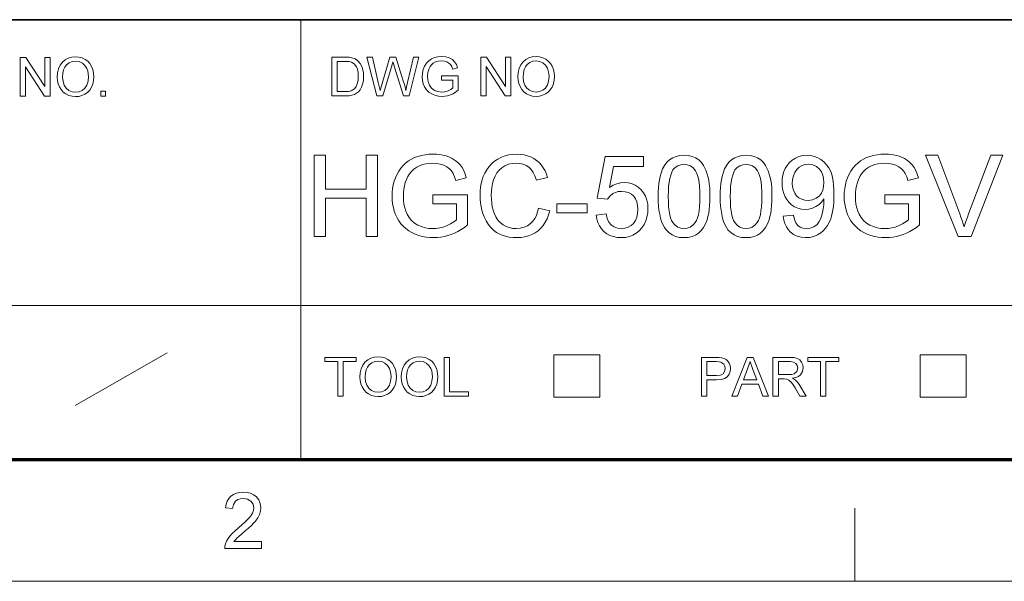
# Model space of a CAD drawing. Extents: x 15 to 585, y 15 to 405.
# Drawn here: x 474 to 534, y 15 to 50 of the extents above; entities that cross this region are included whole.
import ezdxf

# ---------------------------------------------------------------- set-up
doc = ezdxf.new("R2010")
doc.units = 0

msp = doc.modelspace()

# ---------------------------------------------------------------- linework, layer by layer
at = {"color": 7, "lineweight": 35}
msp.add_line((333.825, 49.575), (577.5, 49.575), dxfattribs=at)
at = {"color": 7, "lineweight": 13}
for p, q in [((490.86, 22.5), (490.86, 49.575)), ((455.663, 31.976), (577.5, 31.976))]:
    msp.add_line(p, q, dxfattribs=at)
at = {"color": 7, "lineweight": 13, "ltscale": 0.163258}
msp.add_line((476.964, 25.818), (482.634, 29.058), dxfattribs=at)
at = {"color": 7, "lineweight": 13, "ltscale": 0.065109}
for p, q in [((506.444, 26.329), (506.444, 28.933)), ((509.282, 26.329), (509.282, 28.933)), ((529.01, 26.329), (529.01, 28.933)), ((531.848, 26.329), (531.848, 28.933))]:
    msp.add_line(p, q, dxfattribs=at)
at = {"color": 7, "lineweight": 13, "ltscale": 0.070947}
for p, q in [((506.444, 28.933), (509.282, 28.933)), ((506.444, 26.329), (509.282, 26.329))]:
    msp.add_line(p, q, dxfattribs=at)
at = {"color": 7, "lineweight": 13, "ltscale": 0.070946}
for p, q in [((529.01, 28.933), (531.848, 28.933)), ((529.01, 26.329), (531.848, 26.329))]:
    msp.add_line(p, q, dxfattribs=at)
at = {"color": 150, "lineweight": 70}
msp.add_line((22.5, 22.5), (577.5, 22.5), dxfattribs=at)
at = {"color": 7, "lineweight": 13, "ltscale": 0.1125}
msp.add_line((525, 15), (525, 19.5), dxfattribs=at)
at = {"color": 6, "lineweight": 13}
msp.add_line((15, 15), (585, 15), dxfattribs=at)
at = {"color": 7, "lineweight": 13}
for points in [[(473.574, 44.873), (473.574, 47.256), (473.925, 47.256), (475.097, 45.457), (475.097, 47.256), (475.428, 47.256), (475.428, 44.873), (475.077, 44.873), (473.905, 46.673), (473.905, 44.873)], [(475.858, 46.033), (475.878, 46.312), (475.937, 46.559), (476.035, 46.774), (476.173, 46.956), (476.341, 47.102), (476.533, 47.206), (476.747, 47.269), (476.985, 47.29), (477.195, 47.272), (477.391, 47.22), (477.572, 47.133), (477.733, 47.015), (477.866, 46.869), (477.971, 46.696), (478.048, 46.501), (478.093, 46.289), (478.109, 46.061), (478.092, 45.829), (478.044, 45.615), (477.964, 45.417), (477.854, 45.243), (477.718, 45.099), (477.555, 44.986), (477.374, 44.905), (477.183, 44.857), (476.983, 44.84), (476.769, 44.858), (476.571, 44.912), (476.389, 45.002), (476.229, 45.122), (476.097, 45.269), (475.993, 45.443), (475.918, 45.632), (475.873, 45.829)], [(476.189, 46.029), (476.214, 45.763), (476.289, 45.537), (476.415, 45.352), (476.578, 45.215), (476.767, 45.133), (476.982, 45.105), (477.199, 45.133), (477.39, 45.216), (477.553, 45.355), (477.678, 45.545), (477.753, 45.781), (477.778, 46.063), (477.767, 46.249), (477.735, 46.418), (477.682, 46.57), (477.564, 46.762), (477.401, 46.906), (477.205, 46.995), (476.986, 47.025), (476.779, 46.999), (476.592, 46.923), (476.424, 46.795), (476.321, 46.662), (476.248, 46.489), (476.204, 46.278)], [(492.779, 44.888), (492.779, 47.271), (493.592, 47.271), (493.835, 47.262), (494.013, 47.236), (494.201, 47.17), (494.359, 47.066), (494.523, 46.884), (494.639, 46.659), (494.691, 46.485), (494.721, 46.297), (494.732, 46.092), (494.716, 45.836), (494.669, 45.611), (494.597, 45.419), (494.508, 45.264), (494.405, 45.141), (494.293, 45.048), (494.164, 44.978), (494.011, 44.928), (493.833, 44.898), (493.631, 44.888)], [(493.11, 45.152), (493.604, 45.152), (493.808, 45.164), (493.963, 45.197), (494.171, 45.323), (494.267, 45.457), (494.34, 45.63), (494.386, 45.843), (494.401, 46.097), (494.387, 46.331), (494.348, 46.526), (494.282, 46.682), (494.15, 46.853), (493.992, 46.956), (493.832, 46.993), (493.596, 47.006), (493.11, 47.006)], [(495.544, 44.888), (494.93, 47.271), (495.272, 47.271), (495.63, 45.706), (495.686, 45.463), (495.741, 45.221), (495.827, 45.51), (495.867, 45.645), (496.346, 47.271), (496.724, 47.271), (497.075, 46.082), (497.152, 45.865), (497.221, 45.649), (497.28, 45.434), (497.33, 45.221), (497.379, 45.435), (497.44, 45.702), (497.799, 47.271), (498.141, 47.271), (497.527, 44.888), (497.19, 44.888), (496.618, 46.719), (496.562, 46.897), (496.535, 46.983), (496.484, 46.81), (496.445, 46.676), (495.918, 44.888)], [(499.531, 45.847), (499.531, 46.112), (500.557, 46.112), (500.557, 45.227), (500.399, 45.114), (500.238, 45.021), (500.074, 44.948), (499.907, 44.896), (499.737, 44.865), (499.564, 44.854), (499.336, 44.871), (499.122, 44.921), (498.922, 45.004), (498.745, 45.118), (498.6, 45.262), (498.486, 45.436), (498.405, 45.632), (498.356, 45.842), (498.339, 46.068), (498.356, 46.293), (498.404, 46.508), (498.485, 46.713), (498.597, 46.896), (498.737, 47.044), (498.906, 47.158), (499.098, 47.239), (499.309, 47.288), (499.539, 47.304), (499.786, 47.283), (500.008, 47.221), (500.195, 47.122), (500.337, 46.991), (500.442, 46.822), (500.519, 46.607), (500.214, 46.529), (500.155, 46.691), (500.082, 46.813), (499.987, 46.905), (499.857, 46.977), (499.702, 47.023), (499.532, 47.039), (499.332, 47.022), (499.162, 46.973), (499.02, 46.896), (498.909, 46.799), (498.824, 46.686), (498.76, 46.562), (498.693, 46.33), (498.67, 46.08), (498.682, 45.878), (498.719, 45.699), (498.779, 45.544), (498.912, 45.356), (499.095, 45.224), (499.31, 45.145), (499.536, 45.119), (499.737, 45.14), (499.933, 45.203), (500.103, 45.288), (500.226, 45.38), (500.226, 45.847)], [(501.947, 44.888), (501.947, 47.271), (502.298, 47.271), (503.469, 45.471), (503.469, 47.271), (503.8, 47.271), (503.8, 44.888), (503.45, 44.888), (502.278, 46.687), (502.278, 44.888)], [(504.231, 46.048), (504.25, 46.326), (504.309, 46.573), (504.408, 46.788), (504.545, 46.97), (504.714, 47.116), (504.906, 47.22), (505.12, 47.283), (505.357, 47.304), (505.568, 47.286), (505.763, 47.234), (505.945, 47.147), (506.106, 47.029), (506.239, 46.883), (506.344, 46.71), (506.42, 46.515), (506.466, 46.303), (506.481, 46.075), (506.465, 45.843), (506.417, 45.629), (506.337, 45.431), (506.227, 45.257), (506.091, 45.113), (505.927, 45.001), (505.746, 44.919), (505.556, 44.871), (505.356, 44.854), (505.142, 44.872), (504.944, 44.926), (504.762, 45.016), (504.601, 45.137), (504.469, 45.283), (504.365, 45.457), (504.29, 45.647), (504.246, 45.844)], [(504.562, 46.043), (504.587, 45.777), (504.662, 45.552), (504.788, 45.366), (504.951, 45.229), (505.14, 45.147), (505.354, 45.119), (505.572, 45.147), (505.763, 45.23), (505.926, 45.369), (506.051, 45.559), (506.125, 45.795), (506.15, 46.078), (506.14, 46.263), (506.108, 46.432), (506.054, 46.584), (505.936, 46.776), (505.774, 46.92), (505.578, 47.009), (505.359, 47.039), (505.152, 47.013), (504.964, 46.937), (504.797, 46.81), (504.694, 46.676), (504.62, 46.503), (504.576, 46.293)], [(478.539, 44.873), (478.539, 45.171), (478.837, 45.171), (478.837, 44.873)], [(498.984, 38.241), (498.984, 38.796), (501.136, 38.796), (501.136, 36.938), (500.939, 36.791), (500.739, 36.658), (500.537, 36.541), (500.332, 36.44), (500.124, 36.354), (499.914, 36.283), (499.702, 36.228), (499.488, 36.189), (499.272, 36.165), (499.054, 36.157), (498.811, 36.166), (498.575, 36.192), (498.346, 36.236), (498.125, 36.297), (497.912, 36.375), (497.707, 36.471), (497.513, 36.583), (497.336, 36.711), (497.175, 36.854), (497.031, 37.013), (496.904, 37.187), (496.792, 37.377), (496.698, 37.579), (496.621, 37.788), (496.561, 38.005), (496.518, 38.23), (496.492, 38.463), (496.484, 38.703), (496.492, 38.942), (496.518, 39.176), (496.56, 39.404), (496.62, 39.628), (496.697, 39.845), (496.79, 40.058), (496.9, 40.258), (497.025, 40.441), (497.164, 40.605), (497.319, 40.752), (497.488, 40.881), (497.673, 40.991), (497.87, 41.084), (498.076, 41.161), (498.293, 41.22), (498.519, 41.262), (498.755, 41.288), (499, 41.296), (499.214, 41.289), (499.419, 41.268), (499.616, 41.234), (499.805, 41.185), (499.985, 41.123), (500.194, 41.028), (500.378, 40.916), (500.539, 40.787), (500.676, 40.641), (500.793, 40.474), (500.896, 40.285), (500.984, 40.071), (501.056, 39.835), (500.418, 39.672), (500.338, 39.906), (500.245, 40.104), (500.141, 40.266), (500.015, 40.4), (499.857, 40.515), (499.668, 40.611), (499.455, 40.683), (499.228, 40.726), (498.986, 40.741), (498.769, 40.732), (498.567, 40.706), (498.38, 40.662), (498.209, 40.602), (498.005, 40.499), (497.828, 40.378), (497.68, 40.237), (497.556, 40.081), (497.451, 39.915), (497.367, 39.74), (497.299, 39.55), (497.246, 39.354), (497.208, 39.152), (497.186, 38.944), (497.178, 38.729), (497.187, 38.469), (497.215, 38.226), (497.26, 38.001), (497.324, 37.793), (497.406, 37.604), (497.533, 37.392), (497.686, 37.209), (497.865, 37.056), (498.07, 36.932), (498.292, 36.836), (498.52, 36.768), (498.754, 36.726), (498.996, 36.713), (499.208, 36.724), (499.417, 36.756), (499.623, 36.811), (499.827, 36.887), (500.076, 37.006), (500.281, 37.131), (500.442, 37.26), (500.442, 38.241)], [(505.511, 37.981), (506.206, 37.815), (506.129, 37.556), (506.035, 37.319), (505.922, 37.103), (505.792, 36.908), (505.643, 36.734), (505.477, 36.582), (505.295, 36.452), (505.1, 36.346), (504.892, 36.263), (504.671, 36.204), (504.437, 36.169), (504.19, 36.157), (503.935, 36.166), (503.697, 36.194), (503.476, 36.239), (503.27, 36.303), (503.082, 36.384), (502.909, 36.484), (502.721, 36.627), (502.552, 36.793), (502.402, 36.982), (502.271, 37.195), (502.158, 37.432), (502.079, 37.641), (502.015, 37.855), (501.965, 38.075), (501.929, 38.299), (501.908, 38.529), (501.9, 38.764), (501.908, 39.017), (501.932, 39.259), (501.972, 39.491), (502.028, 39.711), (502.1, 39.92), (502.187, 40.118), (502.312, 40.338), (502.456, 40.536), (502.619, 40.712), (502.802, 40.865), (503.004, 40.996), (503.22, 41.104), (503.445, 41.188), (503.678, 41.248), (503.919, 41.284), (504.169, 41.296), (504.403, 41.286), (504.624, 41.254), (504.833, 41.201), (505.028, 41.128), (505.211, 41.033), (505.382, 40.917), (505.538, 40.783), (505.677, 40.631), (505.799, 40.462), (505.905, 40.276), (505.994, 40.073), (506.067, 39.853), (505.373, 39.7), (505.283, 39.953), (505.176, 40.17), (505.05, 40.349), (504.905, 40.492), (504.742, 40.601), (504.56, 40.678), (504.357, 40.725), (504.136, 40.741), (503.88, 40.723), (503.646, 40.672), (503.434, 40.586), (503.244, 40.465), (503.078, 40.315), (502.939, 40.142), (502.826, 39.945), (502.74, 39.725), (502.677, 39.491), (502.631, 39.253), (502.604, 39.012), (502.595, 38.768), (502.602, 38.52), (502.623, 38.284), (502.658, 38.062), (502.708, 37.853), (502.771, 37.657), (502.871, 37.435), (502.996, 37.242), (503.145, 37.08), (503.319, 36.948), (503.509, 36.845), (503.706, 36.772), (503.912, 36.727), (504.125, 36.713), (504.378, 36.733), (504.611, 36.793), (504.824, 36.893), (505.017, 37.032), (505.154, 37.173), (505.271, 37.338), (505.37, 37.527), (505.45, 37.742)], [(526.831, 38.241), (526.831, 38.796), (528.984, 38.796), (528.984, 36.938), (528.786, 36.791), (528.586, 36.658), (528.384, 36.541), (528.179, 36.44), (527.971, 36.354), (527.762, 36.283), (527.55, 36.228), (527.336, 36.189), (527.12, 36.165), (526.901, 36.157), (526.658, 36.166), (526.422, 36.192), (526.193, 36.236), (525.973, 36.297), (525.759, 36.375), (525.554, 36.471), (525.36, 36.583), (525.183, 36.711), (525.023, 36.854), (524.878, 37.013), (524.751, 37.187), (524.64, 37.377), (524.545, 37.579), (524.468, 37.788), (524.408, 38.005), (524.365, 38.23), (524.339, 38.463), (524.331, 38.703), (524.339, 38.942), (524.365, 39.176), (524.408, 39.404), (524.467, 39.628), (524.544, 39.845), (524.637, 40.058), (524.747, 40.258), (524.872, 40.441), (525.011, 40.605), (525.166, 40.752), (525.336, 40.881), (525.52, 40.991), (525.717, 41.084), (525.924, 41.161), (526.14, 41.22), (526.366, 41.262), (526.602, 41.288), (526.847, 41.296), (527.061, 41.289), (527.266, 41.268), (527.463, 41.234), (527.652, 41.185), (527.832, 41.123), (528.041, 41.028), (528.225, 40.916), (528.386, 40.787), (528.523, 40.641), (528.641, 40.474), (528.743, 40.285), (528.831, 40.071), (528.903, 39.835), (528.265, 39.672), (528.185, 39.906), (528.092, 40.104), (527.988, 40.266), (527.862, 40.4), (527.704, 40.515), (527.515, 40.611), (527.303, 40.683), (527.075, 40.726), (526.833, 40.741), (526.616, 40.732), (526.414, 40.706), (526.228, 40.662), (526.056, 40.602), (525.852, 40.499), (525.675, 40.378), (525.527, 40.237), (525.403, 40.081), (525.299, 39.915), (525.214, 39.74), (525.146, 39.55), (525.093, 39.354), (525.056, 39.152), (525.033, 38.944), (525.025, 38.729), (525.034, 38.469), (525.062, 38.226), (525.107, 38.001), (525.171, 37.793), (525.253, 37.604), (525.38, 37.392), (525.533, 37.209), (525.712, 37.056), (525.917, 36.932), (526.139, 36.836), (526.367, 36.768), (526.602, 36.726), (526.843, 36.713), (527.055, 36.724), (527.264, 36.756), (527.471, 36.811), (527.675, 36.887), (527.923, 37.006), (528.128, 37.131), (528.289, 37.26), (528.289, 38.241)], [(491.692, 36.227), (491.692, 41.227), (492.386, 41.227), (492.386, 39.143), (494.886, 39.143), (494.886, 41.227), (495.581, 41.227), (495.581, 36.227), (494.886, 36.227), (494.886, 38.588), (492.386, 38.588), (492.386, 36.227)], [(509.053, 37.546), (509.678, 37.616), (509.743, 37.341), (509.844, 37.115), (509.981, 36.94), (510.155, 36.814), (510.362, 36.738), (510.605, 36.713), (510.831, 36.733), (511.031, 36.794), (511.205, 36.896), (511.353, 37.038), (511.471, 37.214), (511.555, 37.417), (511.606, 37.646), (511.623, 37.902), (511.607, 38.144), (511.559, 38.359), (511.48, 38.547), (511.369, 38.709), (511.227, 38.838), (511.053, 38.931), (510.847, 38.986), (510.61, 39.004), (510.412, 38.989), (510.237, 38.944), (510.086, 38.869), (509.897, 38.714), (509.748, 38.518), (509.123, 38.588), (509.609, 41.157), (511.97, 41.157), (511.97, 40.532), (510.124, 40.532), (509.885, 39.239), (510.101, 39.379), (510.321, 39.48), (510.547, 39.54), (510.778, 39.56), (511.018, 39.542), (511.242, 39.487), (511.451, 39.397), (511.644, 39.269), (511.822, 39.106), (511.975, 38.914), (512.094, 38.701), (512.18, 38.468), (512.231, 38.214), (512.248, 37.939), (512.232, 37.675), (512.187, 37.425), (512.11, 37.19), (512.004, 36.97), (511.867, 36.765), (511.703, 36.579), (511.52, 36.427), (511.319, 36.309), (511.099, 36.225), (510.859, 36.174), (510.602, 36.157), (510.348, 36.172), (510.114, 36.218), (509.9, 36.294), (509.704, 36.401), (509.528, 36.538), (509.376, 36.7), (509.253, 36.881), (509.158, 37.083), (509.091, 37.305)], [(512.873, 38.69), (512.878, 38.974), (512.892, 39.241), (512.917, 39.489), (512.952, 39.719), (512.997, 39.931), (513.052, 40.125), (513.152, 40.384), (513.274, 40.609), (513.418, 40.798), (513.583, 40.953), (513.77, 41.073), (513.981, 41.158), (514.214, 41.21), (514.47, 41.227), (514.724, 41.209), (514.96, 41.155), (515.179, 41.066), (515.374, 40.943), (515.537, 40.789), (515.67, 40.602), (515.754, 40.442), (515.83, 40.266), (515.898, 40.073), (515.957, 39.864), (515.997, 39.678), (516.027, 39.467), (516.049, 39.232), (516.063, 38.973), (516.067, 38.69), (516.062, 38.408), (516.047, 38.143), (516.023, 37.896), (515.988, 37.667), (515.944, 37.456), (515.89, 37.262), (515.791, 37.003), (515.669, 36.778), (515.526, 36.588), (515.361, 36.433), (515.173, 36.312), (514.962, 36.226), (514.727, 36.174), (514.47, 36.157), (514.199, 36.176), (513.952, 36.234), (513.729, 36.33), (513.531, 36.464), (513.358, 36.637), (513.256, 36.792), (513.166, 36.965), (513.088, 37.156), (513.022, 37.366), (512.968, 37.594), (512.926, 37.841), (512.897, 38.105), (512.879, 38.388)], [(513.498, 38.692), (513.503, 38.359), (513.521, 38.061), (513.549, 37.798), (513.589, 37.569), (513.641, 37.375), (513.704, 37.215), (513.778, 37.09), (513.927, 36.925), (514.091, 36.807), (514.272, 36.736), (514.47, 36.713), (514.667, 36.736), (514.848, 36.807), (515.013, 36.926), (515.162, 37.091), (515.236, 37.217), (515.299, 37.377), (515.35, 37.571), (515.391, 37.8), (515.419, 38.063), (515.436, 38.36), (515.442, 38.692), (515.436, 39.017), (515.42, 39.309), (515.392, 39.568), (515.353, 39.795), (515.303, 39.989), (515.242, 40.15), (515.17, 40.278), (515.024, 40.45), (514.858, 40.573), (514.671, 40.647), (514.463, 40.671), (514.267, 40.649), (514.089, 40.585), (513.929, 40.476), (513.788, 40.325), (513.711, 40.183), (513.646, 40.011), (513.593, 39.808), (513.551, 39.575), (513.521, 39.311), (513.504, 39.017)], [(516.692, 38.69), (516.697, 38.974), (516.712, 39.241), (516.737, 39.489), (516.772, 39.719), (516.816, 39.931), (516.871, 40.125), (516.971, 40.384), (517.093, 40.609), (517.237, 40.798), (517.402, 40.953), (517.59, 41.073), (517.8, 41.158), (518.033, 41.21), (518.289, 41.227), (518.543, 41.209), (518.779, 41.155), (518.998, 41.066), (519.193, 40.943), (519.357, 40.789), (519.49, 40.602), (519.574, 40.442), (519.65, 40.266), (519.717, 40.073), (519.776, 39.864), (519.816, 39.678), (519.847, 39.467), (519.869, 39.232), (519.882, 38.973), (519.886, 38.69), (519.882, 38.408), (519.867, 38.143), (519.842, 37.896), (519.808, 37.667), (519.764, 37.456), (519.71, 37.262), (519.61, 37.003), (519.489, 36.778), (519.345, 36.588), (519.18, 36.433), (518.992, 36.312), (518.781, 36.226), (518.547, 36.174), (518.289, 36.157), (518.018, 36.176), (517.771, 36.234), (517.549, 36.33), (517.351, 36.464), (517.177, 36.637), (517.075, 36.792), (516.985, 36.965), (516.908, 37.156), (516.842, 37.366), (516.788, 37.594), (516.746, 37.841), (516.716, 38.105), (516.698, 38.388)], [(517.317, 38.692), (517.323, 38.359), (517.34, 38.061), (517.369, 37.798), (517.409, 37.569), (517.46, 37.375), (517.523, 37.215), (517.598, 37.09), (517.746, 36.925), (517.911, 36.807), (518.092, 36.736), (518.289, 36.713), (518.487, 36.736), (518.668, 36.807), (518.833, 36.926), (518.981, 37.091), (519.055, 37.217), (519.118, 37.377), (519.17, 37.571), (519.21, 37.8), (519.239, 38.063), (519.256, 38.36), (519.261, 38.692), (519.256, 39.017), (519.239, 39.309), (519.212, 39.568), (519.173, 39.795), (519.123, 39.989), (519.062, 40.15), (518.99, 40.278), (518.844, 40.45), (518.677, 40.573), (518.49, 40.647), (518.283, 40.671), (518.086, 40.649), (517.908, 40.585), (517.749, 40.476), (517.608, 40.325), (517.531, 40.183), (517.465, 40.011), (517.412, 39.808), (517.37, 39.575), (517.341, 39.311), (517.323, 39.017)], [(520.581, 37.477), (521.206, 37.546), (521.267, 37.281), (521.357, 37.069), (521.476, 36.91), (521.621, 36.801), (521.791, 36.735), (521.986, 36.713), (522.241, 36.743), (522.471, 36.833), (522.662, 36.973), (522.799, 37.153), (522.871, 37.303), (522.937, 37.486), (522.997, 37.7), (523.046, 37.935), (523.075, 38.177), (523.084, 38.426), (523.081, 38.548), (522.949, 38.366), (522.787, 38.208), (522.598, 38.075), (522.388, 37.974), (522.166, 37.914), (521.934, 37.893), (521.703, 37.911), (521.486, 37.966), (521.284, 38.056), (521.097, 38.182), (520.924, 38.345), (520.798, 38.503), (520.695, 38.677), (520.615, 38.868), (520.557, 39.074), (520.523, 39.296), (520.511, 39.534), (520.524, 39.78), (520.56, 40.009), (520.62, 40.222), (520.705, 40.419), (520.814, 40.598), (520.947, 40.762), (521.13, 40.929), (521.331, 41.059), (521.549, 41.152), (521.786, 41.208), (522.039, 41.227), (522.271, 41.21), (522.493, 41.161), (522.704, 41.08), (522.906, 40.966), (523.09, 40.821), (523.251, 40.649), (523.388, 40.45), (523.502, 40.222), (523.564, 40.05), (523.615, 39.853), (523.655, 39.632), (523.683, 39.387), (523.7, 39.118), (523.706, 38.825), (523.702, 38.561), (523.689, 38.313), (523.669, 38.081), (523.639, 37.865), (523.602, 37.664), (523.556, 37.479), (523.502, 37.31), (523.413, 37.095), (523.308, 36.902), (523.187, 36.731), (523.05, 36.58), (522.897, 36.452), (522.687, 36.323), (522.46, 36.231), (522.216, 36.176), (521.955, 36.157), (521.681, 36.179), (521.434, 36.244), (521.213, 36.352), (521.018, 36.503), (520.884, 36.653), (520.774, 36.825), (520.686, 37.02), (520.622, 37.237)], [(523.081, 39.548), (523.065, 39.793), (523.016, 40.011), (522.935, 40.203), (522.821, 40.368), (522.63, 40.536), (522.401, 40.637), (522.137, 40.671), (521.928, 40.651), (521.739, 40.589), (521.569, 40.487), (521.418, 40.345), (521.295, 40.169), (521.207, 39.97), (521.154, 39.746), (521.136, 39.498), (521.153, 39.276), (521.203, 39.075), (521.286, 38.897), (521.403, 38.74), (521.548, 38.613), (521.716, 38.522), (521.906, 38.467), (522.121, 38.449), (522.384, 38.481), (522.614, 38.578), (522.811, 38.74), (522.929, 38.9), (523.013, 39.088), (523.064, 39.304)], [(531.36, 36.227), (529.349, 41.227), (530.095, 41.227), (531.452, 37.628), (531.531, 37.415), (531.603, 37.209), (531.668, 37.01), (531.727, 36.817), (531.788, 37.02), (531.853, 37.222), (531.923, 37.425), (531.998, 37.628), (533.359, 41.227), (534.104, 41.227), (532.167, 36.227)], [(506.623, 37.685), (506.623, 38.241), (508.498, 38.241), (508.498, 37.685)], [(493.141, 26.404), (493.141, 28.522), (492.347, 28.522), (492.347, 28.787), (494.267, 28.787), (494.267, 28.522), (493.472, 28.522), (493.472, 26.404)], [(494.498, 27.564), (494.518, 27.842), (494.577, 28.089), (494.675, 28.304), (494.813, 28.486), (494.982, 28.632), (495.174, 28.736), (495.388, 28.799), (495.625, 28.82), (495.835, 28.802), (496.031, 28.75), (496.213, 28.663), (496.373, 28.545), (496.506, 28.399), (496.612, 28.226), (496.688, 28.031), (496.734, 27.82), (496.749, 27.591), (496.733, 27.36), (496.685, 27.145), (496.605, 26.947), (496.495, 26.773), (496.358, 26.629), (496.195, 26.517), (496.014, 26.436), (495.824, 26.387), (495.624, 26.371), (495.41, 26.389), (495.212, 26.442), (495.03, 26.532), (494.869, 26.653), (494.737, 26.8), (494.633, 26.973), (494.558, 27.163), (494.513, 27.36)], [(494.829, 27.56), (494.855, 27.293), (494.93, 27.068), (495.055, 26.883), (495.219, 26.745), (495.408, 26.663), (495.622, 26.635), (495.84, 26.663), (496.03, 26.746), (496.194, 26.885), (496.318, 27.075), (496.393, 27.311), (496.418, 27.594), (496.407, 27.779), (496.375, 27.948), (496.322, 28.1), (496.204, 28.292), (496.042, 28.436), (495.846, 28.525), (495.627, 28.555), (495.419, 28.53), (495.232, 28.453), (495.065, 28.326), (494.962, 28.192), (494.888, 28.019), (494.844, 27.809)], [(497.047, 27.564), (497.067, 27.842), (497.126, 28.089), (497.224, 28.304), (497.362, 28.486), (497.53, 28.632), (497.722, 28.736), (497.936, 28.799), (498.174, 28.82), (498.384, 28.802), (498.58, 28.75), (498.761, 28.663), (498.922, 28.545), (499.055, 28.399), (499.16, 28.226), (499.237, 28.031), (499.282, 27.82), (499.298, 27.591), (499.281, 27.36), (499.233, 27.145), (499.153, 26.947), (499.043, 26.773), (498.907, 26.629), (498.744, 26.517), (498.563, 26.436), (498.372, 26.387), (498.172, 26.371), (497.958, 26.389), (497.76, 26.442), (497.578, 26.532), (497.418, 26.653), (497.286, 26.8), (497.182, 26.973), (497.107, 27.163), (497.062, 27.36)], [(497.378, 27.56), (497.403, 27.293), (497.478, 27.068), (497.604, 26.883), (497.767, 26.745), (497.956, 26.663), (498.171, 26.635), (498.388, 26.663), (498.579, 26.746), (498.742, 26.885), (498.867, 27.075), (498.942, 27.311), (498.967, 27.594), (498.956, 27.779), (498.924, 27.948), (498.871, 28.1), (498.753, 28.292), (498.59, 28.436), (498.394, 28.525), (498.175, 28.555), (497.968, 28.53), (497.781, 28.453), (497.613, 28.326), (497.51, 28.192), (497.437, 28.019), (497.393, 27.809)], [(499.695, 26.404), (499.695, 28.787), (500.026, 28.787), (500.026, 26.668), (501.184, 26.668), (501.184, 26.404)], [(515.54, 26.404), (515.54, 28.787), (516.423, 28.787), (516.629, 28.781), (516.78, 28.764), (516.938, 28.723), (517.068, 28.655), (517.174, 28.558), (517.256, 28.429), (517.309, 28.276), (517.327, 28.109), (517.306, 27.92), (517.244, 27.752), (517.14, 27.603), (516.981, 27.489), (516.756, 27.42), (516.463, 27.397), (515.871, 27.397), (515.871, 26.404)], [(515.871, 27.661), (516.459, 27.661), (516.709, 27.69), (516.874, 27.776), (516.966, 27.915), (516.996, 28.1), (516.978, 28.24), (516.924, 28.358), (516.734, 28.501), (516.626, 28.517), (516.453, 28.522), (515.871, 28.522)], [(517.407, 26.404), (518.353, 28.787), (518.718, 28.787), (519.663, 26.404), (519.313, 26.404), (519.046, 27.132), (518.024, 27.132), (517.758, 26.404)], [(518.122, 27.397), (518.948, 27.397), (518.713, 28.039), (518.644, 28.226), (518.585, 28.387), (518.535, 28.522), (518.455, 28.303), (518.373, 28.081)], [(519.947, 26.404), (519.947, 28.787), (520.988, 28.787), (521.257, 28.771), (521.452, 28.723), (521.595, 28.635), (521.706, 28.497), (521.777, 28.327), (521.801, 28.14), (521.761, 27.908), (521.643, 27.716), (521.519, 27.614), (521.358, 27.541), (521.158, 27.496), (521.341, 27.377), (521.471, 27.234), (521.593, 27.057), (521.989, 26.404), (521.608, 26.404), (521.306, 26.903), (521.185, 27.094), (521.088, 27.234), (520.934, 27.392), (520.796, 27.452), (520.628, 27.463), (520.278, 27.463), (520.278, 26.404)], [(520.278, 27.728), (520.927, 27.728), (521.11, 27.739), (521.245, 27.773), (521.412, 27.917), (521.47, 28.132), (521.441, 28.287), (521.357, 28.412), (521.211, 28.494), (521, 28.522), (520.278, 28.522)], [(522.882, 26.404), (522.882, 28.522), (522.088, 28.522), (522.088, 28.787), (524.008, 28.787), (524.008, 28.522), (523.213, 28.522), (523.213, 26.404)], [(488.444, 17.446), (488.444, 17.011), (486.174, 17.011), (486.183, 17.166), (486.221, 17.316), (486.288, 17.475), (486.377, 17.63), (486.488, 17.783), (486.629, 17.941), (486.81, 18.112), (487.03, 18.296), (487.237, 18.477), (487.415, 18.641), (487.564, 18.787), (487.683, 18.917), (487.773, 19.029), (487.877, 19.199), (487.94, 19.366), (487.961, 19.529), (487.916, 19.752), (487.783, 19.937), (487.579, 20.061), (487.322, 20.102), (487.134, 20.084), (486.974, 20.028), (486.84, 19.936), (486.704, 19.737), (486.657, 19.474), (486.222, 19.523), (486.26, 19.744), (486.328, 19.938), (486.426, 20.104), (486.555, 20.241), (486.712, 20.349), (486.893, 20.427), (487.1, 20.473), (487.331, 20.488), (487.564, 20.471), (487.771, 20.419), (487.953, 20.333), (488.109, 20.212), (488.268, 20.014), (488.363, 19.785), (488.395, 19.528), (488.376, 19.322), (488.318, 19.12), (488.214, 18.914), (488.059, 18.698), (487.953, 18.577), (487.814, 18.437), (487.642, 18.277), (487.437, 18.097), (487.213, 17.91), (487.046, 17.768), (486.938, 17.671), (486.829, 17.559), (486.741, 17.446)]]:
    msp.add_lwpolyline(points, close=True, dxfattribs=at)

doc.saveas('drawing.dxf')
